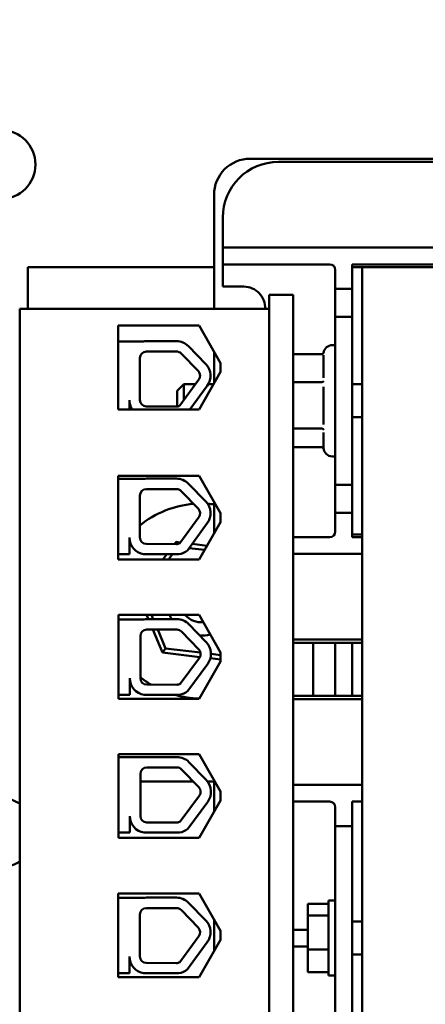
# Model space of a CAD drawing. Units: inches. Extents: x 1.5 to 64.5, y 0.7 to 50.2.
# Drawn here: x 35.7 to 37.5, y 29.2 to 33.7 of the extents above; entities that cross this region are included whole.
import ezdxf

# ---------------------------------------------------------------- set-up
doc = ezdxf.new("R2010")
doc.units = ezdxf.units.IN
doc.header["$LTSCALE"] = 3
doc.header["$MEASUREMENT"] = 0
doc.linetypes.add('DOUBLE_DASH_CHAIN', pattern=[1.2403, 0.6614, -0.0827, 0.1654, -0.0827, 0.1654, -0.0827])
doc.layers.add('Detail Boundary (ANSI)', color=7, linetype='DOUBLE_DASH_CHAIN', lineweight=50)
doc.layers.add('Visible (ANSI)', color=7, linetype='Continuous', lineweight=50)

# ---------------------------------------------------------------- blocks, each defined once
blk = doc.blocks.new('2dDetail0')
at = {"layer": 'Detail Boundary (ANSI)', "linetype": 'Continuous'}
for p, q in [((13.0915, 11.647), (13.0128, 11.6444)), ((13.0128, 11.6444), (13.0586, 11.449)), ((13.0521, 11.6457), (13.0586, 11.449)), ((13.0586, 11.449), (13.0915, 11.647)), ((12.5954, 11.2944), (12.5792, 11.2174)), ((12.7799, 11.2152), (12.5954, 11.2944)), ((12.5873, 11.2559), (12.7799, 11.2152)), ((12.5792, 11.2174), (12.7799, 11.2152))]:
    blk.add_line(p, q, dxfattribs=at)
at = {"layer": 'Detail Boundary (ANSI)', "linetype": 'Continuous', "flags": 128}
for points in [[(13.0128, 11.6444), (13.0586, 11.449), (13.0915, 11.647), (13.0128, 11.6444)], [(12.5792, 11.2174), (12.7799, 11.2152), (12.5954, 11.2944), (12.5792, 11.2174)]]:
    blk.add_lwpolyline(points, dxfattribs=at)
at = {"layer": 'Detail Boundary (ANSI)', "ltscale": 0.463187}
blk.add_arc((12.6669, 11.633), 0.3854, 1.8911, 258.0826, dxfattribs=at)
at = {"layer": 'Detail Boundary (ANSI)'}
for points in [[(13.0128, 11.6444), (13.0586, 11.449), (13.0915, 11.647), (13.0128, 11.6444)], [(12.5792, 11.2174), (12.7799, 11.2152), (12.5954, 11.2944), (12.5792, 11.2174)]]:
    blk.add_solid(points, dxfattribs=at)

msp = doc.modelspace()

# ---------------------------------------------------------------- linework, layer by layer
at = {"layer": 'Visible (ANSI)'}
for p, q in [((36.6917, 33.0457), (39.2545, 33.0457)), ((39.1236, 33.0311), (36.8176, 33.0311)), ((36.5285, 32.3711), (36.5285, 32.8825)), ((36.5676, 32.7811), (36.5676, 32.6461)), ((36.5676, 32.6461), (36.6426, 32.6461)), ((36.5676, 32.6461), (36.5676, 32.5711)), ((39.2986, 32.6461), (36.6426, 32.6461)), ((35.6931, 32.5586), (35.6931, 32.3711)), ((36.5285, 32.5586), (35.6931, 32.5586)), ((36.5676, 32.5711), (36.5676, 32.4711)), ((36.6426, 32.5711), (36.5676, 32.5711)), ((37.0481, 32.5711), (36.6426, 32.5711)), ((37.0731, 32.5461), (37.0731, 32.4611)), ((37.1481, 32.5586), (37.1481, 32.5711)), ((37.1481, 32.5711), (38.7931, 32.5711)), ((37.1481, 32.5586), (37.1931, 32.5586)), ((37.1481, 32.5586), (37.1481, 32.4611)), ((37.1931, 32.5586), (37.1931, 26.5586)), ((38.8131, 32.5586), (37.1931, 32.5586)), ((36.5676, 32.4711), (36.6626, 32.4711)), ((37.0731, 32.4611), (37.0731, 32.3361)), ((37.1481, 32.4611), (37.0731, 32.4611)), ((37.1481, 32.3361), (37.1481, 32.4611)), ((36.8841, 32.4336), (36.7761, 32.4336)), ((36.7761, 26.6836), (36.7761, 32.4336)), ((36.8841, 26.6836), (36.8841, 32.4336)), ((36.7761, 32.3711), (35.6561, 32.3711)), ((35.6561, 32.3711), (35.6561, 26.8031)), ((36.7761, 26.8031), (36.7761, 32.3711)), ((37.0731, 31.5811), (37.0731, 32.3361)), ((37.0731, 32.3361), (37.1481, 32.3361)), ((37.1481, 32.3361), (37.1481, 31.5811)), ((36.0978, 32.2962), (36.4618, 32.2962)), ((36.0978, 31.9201), (36.0978, 32.2962)), ((36.4618, 32.2962), (36.5571, 32.1281)), ((36.0978, 32.2253), (36.2116, 32.2253)), ((36.2248, 32.2265), (36.3596, 32.2265)), ((36.4139, 32.2035), (36.4916, 32.1234)), ((37.0631, 32.2086), (37.0601, 32.2086)), ((36.1958, 31.9615), (36.1958, 32.1507)), ((36.2248, 32.1797), (36.3596, 32.1797)), ((36.3804, 32.1709), (36.4581, 32.0909)), ((36.5285, 32.0377), (36.5285, 32.1786)), ((37.0109, 32.1673), (36.8841, 32.1673)), ((37.0201, 32.0623), (37.0201, 32.1637)), ((36.5571, 32.1281), (36.5571, 32.0881)), ((36.4606, 32.0535), (36.3748, 31.9368)), ((36.5571, 32.0881), (36.4618, 31.9201)), ((36.3631, 32.0026), (36.3931, 32.0326)), ((36.3931, 32.0326), (36.3931, 31.9617)), ((36.4453, 32.0326), (36.3931, 32.0326)), ((36.4983, 32.0258), (36.4205, 31.9201)), ((36.5256, 32.0326), (36.5028, 32.0326)), ((37.0109, 32.0426), (36.8841, 32.0426)), ((37.0201, 31.8523), (37.0201, 32.0219)), ((37.1931, 32.0326), (37.1481, 32.0326)), ((36.3631, 31.9327), (36.3631, 32.0026)), ((36.1488, 31.9615), (36.1488, 31.9201)), ((36.3596, 31.9325), (36.2242, 31.9331)), ((36.4618, 31.9201), (36.0978, 31.9201)), ((37.1931, 31.8846), (37.1481, 31.8846)), ((37.0109, 31.8339), (36.8841, 31.8339)), ((37.0201, 31.7486), (37.0201, 31.8169)), ((37.0109, 31.75), (36.8841, 31.75)), ((37.0631, 31.7086), (37.0601, 31.7086)), ((36.0978, 31.6217), (36.4618, 31.6217)), ((36.0978, 31.2456), (36.0978, 31.6217)), ((36.4618, 31.6217), (36.5571, 31.4536)), ((36.0978, 31.6078), (36.2116, 31.6078)), ((36.2248, 31.6089), (36.3596, 31.6089)), ((36.4139, 31.586), (36.4916, 31.5059)), ((37.0731, 31.5811), (37.0731, 31.4561)), ((37.1481, 31.5811), (37.0731, 31.5811)), ((37.1481, 31.4561), (37.1481, 31.5811)), ((36.1958, 31.344), (36.1958, 31.5332)), ((36.2248, 31.5622), (36.3596, 31.5622)), ((36.3804, 31.5534), (36.4581, 31.4734)), ((36.5285, 31.3632), (36.5285, 31.5041)), ((36.4606, 31.436), (36.3748, 31.3193)), ((36.5571, 31.4536), (36.5571, 31.4136)), ((37.0731, 31.4561), (37.0731, 31.3711)), ((37.0731, 31.4561), (37.1481, 31.4561)), ((37.1481, 31.4561), (37.1481, 31.3586)), ((36.4983, 31.4083), (36.409, 31.287)), ((36.5571, 31.4136), (36.4618, 31.2456)), ((36.8841, 31.3461), (37.0481, 31.3461)), ((37.1481, 31.3586), (37.1931, 31.3586)), ((37.1481, 31.3461), (37.1481, 31.3586)), ((37.1931, 31.3461), (37.1481, 31.3461)), ((36.1488, 31.344), (36.1488, 31.2694)), ((36.3596, 31.315), (36.2242, 31.3156)), ((36.3581, 31.3248), (36.3508, 31.3151)), ((36.3771, 31.3225), (36.3581, 31.3248)), ((36.3581, 31.3248), (36.3622, 31.3151)), ((36.4971, 31.3078), (36.4303, 31.316)), ((36.1488, 31.2694), (36.0978, 31.2694)), ((36.3712, 31.2694), (36.2126, 31.2694)), ((36.3165, 31.2694), (36.2985, 31.2456)), ((36.3236, 31.2456), (36.3415, 31.2694)), ((36.4167, 31.2975), (36.4864, 31.289)), ((36.8841, 31.2711), (37.1931, 31.2711)), ((36.4618, 31.2456), (36.0978, 31.2456)), ((36.0998, 30.9967), (36.4618, 30.9967)), ((36.0998, 30.6206), (36.0998, 30.9967)), ((36.226, 30.9967), (36.2341, 30.9777)), ((36.2558, 30.9777), (36.2477, 30.9967)), ((36.4618, 30.9967), (36.5571, 30.8286)), ((36.0998, 30.9766), (36.2136, 30.9766)), ((36.2268, 30.9777), (36.3616, 30.9777)), ((36.4159, 30.9548), (36.4936, 30.8747)), ((36.2268, 30.931), (36.3616, 30.931)), ((36.2539, 30.931), (36.2975, 30.8285)), ((36.3114, 30.8469), (36.2757, 30.931)), ((36.3824, 30.9222), (36.4601, 30.8422)), ((36.1978, 30.7128), (36.1978, 30.902)), ((36.8841, 30.8861), (37.1931, 30.8861)), ((37.1931, 30.8715), (36.8841, 30.8715)), ((36.9731, 30.8715), (36.9731, 30.6332)), ((37.0731, 30.6332), (37.0731, 30.8715)), ((37.1481, 30.8715), (37.1481, 30.6332)), ((36.2975, 30.8285), (36.3114, 30.8469)), ((36.2975, 30.8285), (36.4647, 30.8081)), ((36.4677, 30.8278), (36.3114, 30.8469)), ((36.5571, 30.8169), (36.515, 30.8221)), ((36.5571, 30.8286), (36.5571, 30.7886)), ((36.4626, 30.8048), (36.3768, 30.6881)), ((36.5003, 30.7771), (36.411, 30.6558)), ((36.5571, 30.7886), (36.4618, 30.6206)), ((36.5124, 30.8022), (36.5571, 30.7968)), ((36.1508, 30.7128), (36.1508, 30.6382)), ((36.3616, 30.6838), (36.2262, 30.6844)), ((36.1508, 30.6382), (36.0998, 30.6382)), ((36.3732, 30.6382), (36.2146, 30.6382)), ((36.4618, 30.6206), (36.0998, 30.6206)), ((36.8841, 30.6332), (37.1931, 30.6332)), ((36.8841, 30.6186), (37.1931, 30.6186)), ((36.0998, 30.3717), (36.4618, 30.3717)), ((36.0998, 29.9956), (36.0998, 30.3717)), ((36.0998, 30.3578), (36.2136, 30.3578)), ((36.2268, 30.3589), (36.3616, 30.3589)), ((36.4159, 30.336), (36.4936, 30.2559)), ((36.4618, 30.3717), (36.5571, 30.2036)), ((36.2268, 30.3122), (36.3616, 30.3122)), ((36.3824, 30.3034), (36.4601, 30.2234)), ((36.1978, 30.094), (36.1978, 30.2832)), ((36.1978, 30.2486), (36.4356, 30.2486)), ((36.4998, 30.2486), (36.5131, 30.2486)), ((36.5285, 30.1132), (36.5285, 30.2541)), ((36.5571, 30.2036), (36.5571, 30.1636)), ((36.8841, 30.2336), (37.1931, 30.2336)), ((36.4626, 30.186), (36.3768, 30.0693)), ((36.5003, 30.1583), (36.411, 30.037)), ((36.5571, 30.1636), (36.4618, 29.9956)), ((36.8841, 30.1586), (37.0481, 30.1586)), ((37.1481, 30.1586), (37.1931, 30.1586)), ((37.1481, 30.1586), (37.1481, 30.0486)), ((37.1481, 30.0486), (37.1481, 30.1586)), ((37.1481, 30.1586), (37.1931, 30.1586)), ((37.0731, 30.0486), (37.0731, 30.1336)), ((36.1508, 30.094), (36.1508, 30.0194)), ((36.3616, 30.065), (36.2262, 30.0656)), ((36.1508, 30.0194), (36.0998, 30.0194)), ((36.3732, 30.0194), (36.2146, 30.0194)), ((37.0731, 29.7986), (37.0731, 30.0486)), ((37.1481, 30.0486), (37.0731, 30.0486)), ((37.1481, 30.0486), (37.1481, 29.7986)), ((36.4618, 29.9956), (36.0998, 29.9956)), ((37.0731, 29.2936), (37.0731, 29.7986)), ((37.1481, 29.7986), (37.1481, 29.2936)), ((36.0978, 29.7467), (36.4618, 29.7467)), ((36.0978, 29.3706), (36.0978, 29.7467)), ((36.0978, 29.7266), (36.2116, 29.7266)), ((36.2248, 29.7277), (36.3596, 29.7277)), ((36.4618, 29.7467), (36.5571, 29.5786)), ((37.0431, 29.7143), (37.0431, 29.3779)), ((37.0431, 29.7143), (37.0731, 29.7143)), ((36.2248, 29.681), (36.3596, 29.681)), ((36.3804, 29.6722), (36.4581, 29.5922)), ((36.4139, 29.7048), (36.4916, 29.6247)), ((36.9491, 29.6994), (37.0431, 29.6994)), ((36.9491, 29.6479), (36.9491, 29.6994)), ((36.1958, 29.4628), (36.1958, 29.652)), ((36.5285, 29.4882), (36.5285, 29.6291)), ((36.9491, 29.6479), (37.0431, 29.6479)), ((36.9491, 29.4946), (36.9491, 29.6479)), ((36.5571, 29.5786), (36.5571, 29.5386)), ((36.9491, 29.5836), (36.8841, 29.5836)), ((37.1481, 29.6201), (37.1931, 29.6201)), ((36.4606, 29.5548), (36.3748, 29.4381)), ((36.5571, 29.5386), (36.4618, 29.3706)), ((36.4983, 29.5271), (36.409, 29.4058)), ((36.8841, 29.5086), (36.9491, 29.5086)), ((36.9491, 29.4946), (37.0431, 29.4946)), ((36.9491, 29.3929), (36.9491, 29.4946)), ((36.1488, 29.4628), (36.1488, 29.3882)), ((37.1481, 29.4721), (37.1931, 29.4721)), ((36.3596, 29.4338), (36.2242, 29.4344)), ((36.1488, 29.3882), (36.0978, 29.3882)), ((36.4618, 29.3706), (36.0978, 29.3706)), ((36.3712, 29.3882), (36.2126, 29.3882)), ((36.9491, 29.3929), (37.0431, 29.3929)), ((37.0431, 29.3779), (37.0731, 29.3779)), ((37.0731, 29.0436), (37.0731, 29.2936)), ((37.1481, 29.2936), (37.1481, 29.0436))]:
    msp.add_line(p, q, dxfattribs=at)
msp.add_circle((35.572, 33.0196), 0.155, dxfattribs=at)
for centre, radius, start, end in [((36.6917, 32.8825), 0.1632, 90, 180), ((36.8176, 32.7811), 0.25, 90, 180), ((37.0481, 32.5461), 0.025, 0, 90), ((36.6626, 32.3761), 0.095, 356.983, 90), ((36.2248, 32.1507), 0.0757, 90, 99.9958), ((36.3596, 32.1507), 0.0757, 44.1477, 90), ((37.0601, 32.1686), 0.04, 90, 171.623), ((37.0631, 32.1686), 0.04, 75.5225, 90), ((36.2248, 32.1507), 0.029, 90, 180), ((36.3596, 32.1507), 0.029, 44.1477, 90), ((36.4373, 32.0707), 0.0757, 323.6543, 44.1477), ((36.4373, 32.0707), 0.029, 323.6543, 44.1477), ((36.2242, 31.9615), 0.0755, 180, 213.3197), ((36.2242, 31.9615), 0.0284, 180, 270), ((36.3596, 31.9615), 0.029, 270, 301.6263), ((37.0601, 31.7486), 0.04, 180, 270), ((37.0631, 31.7486), 0.04, 270, 284.4775), ((36.2248, 31.5332), 0.0757, 90, 99.9958), ((36.3596, 31.5332), 0.0757, 44.1477, 90), ((36.2248, 31.5332), 0.029, 90, 180), ((36.3596, 31.5332), 0.029, 44.1477, 90), ((36.4711, 31.0591), 0.4375, 94.4956, 128.9985), ((36.4373, 31.4532), 0.0757, 323.6543, 44.1477), ((36.4711, 31.0591), 0.4375, 82.4611, 86.2201), ((36.4373, 31.4532), 0.029, 323.6543, 44.1477), ((37.0481, 31.3711), 0.025, 270, 0), ((36.2242, 31.344), 0.0755, 180, 261.1391), ((36.2242, 31.344), 0.0284, 180, 270), ((36.3596, 31.344), 0.029, 270, 301.6263), ((36.3596, 31.344), 0.0755, 278.8609, 310.8797), ((36.4711, 31.0591), 0.155, 203.7532, 211.6729), ((36.4711, 31.0591), 0.095, 221.0863, 275.3827), ((36.2268, 30.902), 0.0757, 90, 99.9958), ((36.3616, 30.902), 0.0757, 44.1477, 90), ((36.2268, 30.902), 0.029, 90, 180), ((36.3616, 30.902), 0.029, 44.1477, 90), ((36.4711, 31.0591), 0.155, 267.7233, 285.0221), ((36.4393, 30.822), 0.0757, 323.6543, 44.1477), ((36.4393, 30.822), 0.029, 323.6543, 44.1477), ((36.2262, 30.7128), 0.0755, 180, 261.1391), ((36.4711, 31.0591), 0.4375, 231.3373, 238.9533), ((36.2262, 30.7128), 0.0284, 180, 270), ((36.3616, 30.7128), 0.029, 270, 301.6263), ((36.4711, 31.0591), 0.4375, 254.1583, 268.8648), ((36.3616, 30.7128), 0.0755, 278.8609, 310.8797), ((36.2268, 30.2832), 0.0757, 90, 99.9958), ((36.3616, 30.2832), 0.0757, 44.1477, 90), ((36.2268, 30.2832), 0.029, 90, 180), ((36.3616, 30.2832), 0.029, 44.1477, 90), ((36.4393, 30.2032), 0.0757, 323.6543, 44.1477), ((36.5131, 30.0586), 0.19, 85.3509, 90), ((36.4393, 30.2032), 0.029, 323.6543, 44.1477), ((35.572, 30.0196), 0.155, 57.1405, 302.8595), ((37.0481, 30.1336), 0.025, 0, 90), ((36.2262, 30.094), 0.0755, 180, 261.1391), ((36.2262, 30.094), 0.0284, 180, 270), ((36.3616, 30.094), 0.029, 270, 301.6263), ((36.3616, 30.094), 0.0755, 278.8609, 310.8797), ((36.2248, 29.652), 0.0757, 90, 99.9958), ((36.3596, 29.652), 0.0757, 44.1477, 90), ((36.2248, 29.652), 0.029, 90, 180), ((36.3596, 29.652), 0.029, 44.1477, 90), ((36.4373, 29.572), 0.0757, 323.6543, 44.1477), ((36.4373, 29.572), 0.029, 323.6543, 44.1477), ((36.2242, 29.4628), 0.0755, 180, 261.1391), ((36.2242, 29.4628), 0.0284, 180, 270), ((36.3596, 29.4628), 0.029, 270, 301.6263), ((36.3596, 29.4628), 0.0755, 278.8609, 310.8797)]:
    msp.add_arc(centre, radius, start, end, dxfattribs=at)
for points, knots in [([(37.0212, 32.1765), (37.0212, 32.1765), (37.0212, 32.1764), (37.0209, 32.1752), (37.0204, 32.174), (37.0192, 32.1718), (37.0184, 32.1708), (37.0165, 32.1691), (37.0154, 32.1684), (37.0132, 32.1675), (37.012, 32.1673), (37.0109, 32.1673)], [-0.0001784, -0.0001784, -0.0001784, -0.0001784, 0, 0, 0.00966157, 0.00966157, 0.01931102, 0.01931102, 0.02906001, 0.02906001, 0.03785606, 0.03785606, 0.03785606, 0.03785606]), ([(37.0212, 32.0462), (37.0212, 32.0462), (37.0212, 32.0462), (37.0209, 32.0457), (37.0204, 32.0453), (37.0192, 32.0444), (37.0184, 32.044), (37.0165, 32.0433), (37.0154, 32.043), (37.0132, 32.0426), (37.012, 32.0426), (37.0109, 32.0426)], [-0.0001784, -0.0001784, -0.0001784, -0.0001784, 0, 0, 0.00966157, 0.00966157, 0.01931102, 0.01931102, 0.02906001, 0.02906001, 0.03785606, 0.03785606, 0.03785606, 0.03785606]), ([(37.0109, 31.8339), (37.012, 31.8339), (37.0132, 31.8337), (37.0154, 31.8332), (37.0165, 31.8328), (37.0184, 31.8318), (37.0192, 31.8312), (37.0204, 31.8299), (37.0209, 31.8292), (37.0212, 31.8284), (37.0212, 31.8284), (37.0212, 31.8284)], [0, 0, 0, 0, 0.00875566, 0.00875566, 0.01845989, 0.01845989, 0.02806504, 0.02806504, 0.03768225, 0.03768225, 0.03785984, 0.03785984, 0.03785984, 0.03785984]), ([(37.0109, 31.75), (37.012, 31.75), (37.0132, 31.7497), (37.0154, 31.7488), (37.0165, 31.7482), (37.0184, 31.7464), (37.0192, 31.7454), (37.0201, 31.7439), (37.0203, 31.7433), (37.0205, 31.7428)], [0, 0, 0, 0, 0.00875566, 0.00875566, 0.01845989, 0.01845989, 0.02806504, 0.02806504, 0.03244457, 0.03244457, 0.03244457, 0.03244457])]:
    msp.add_open_spline(points, degree=3, knots=knots, dxfattribs=at)

# ---------------------------------------------------------------- block references
at = {"layer": 'Detail Boundary (ANSI)', "xscale": 3, "yscale": 3, "zscale": 3}
msp.add_blockref('2dDetail0', (0, 0), dxfattribs=at)

doc.saveas('drawing.dxf')
